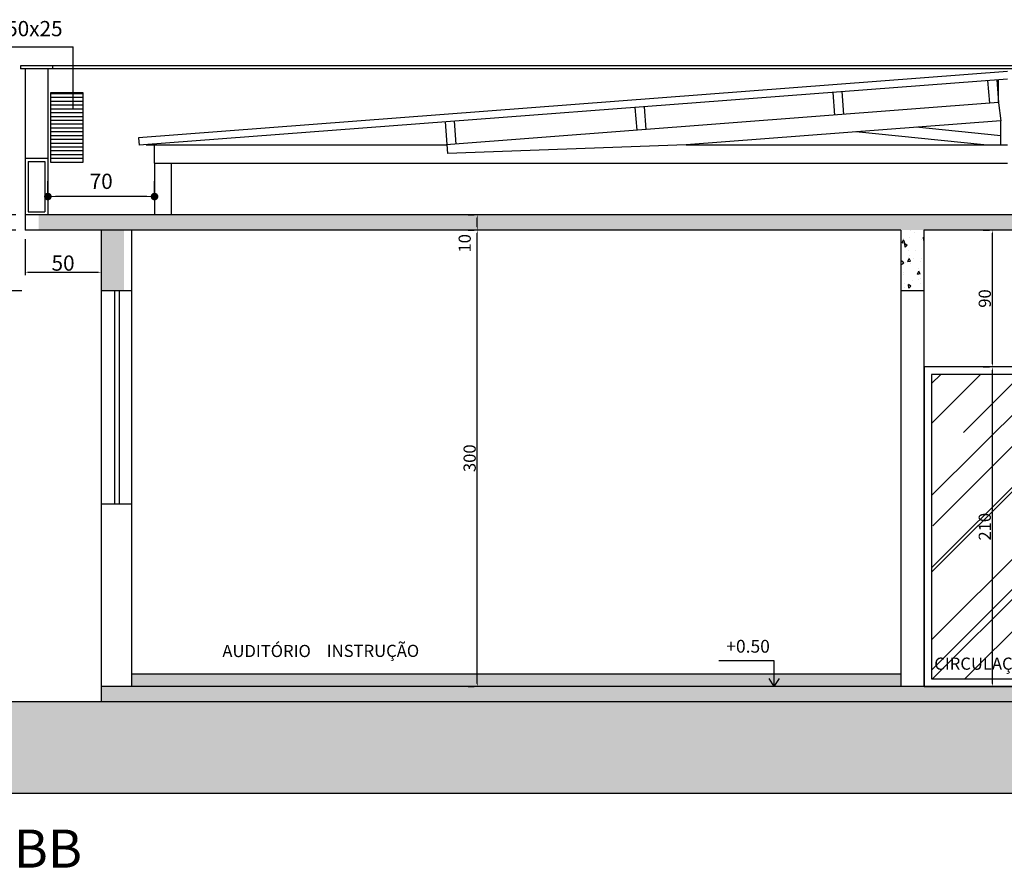
# Model space of a CAD drawing. Extents: x 26072 to 91486, y -24062 to -17093.
# Drawn here: x 41777 to 42423, y -22728 to -22171 of the extents above; entities that cross this region are included whole.
import ezdxf

# ---------------------------------------------------------------- set-up
doc = ezdxf.new("R2010")
doc.units = 0
doc.header["$LTSCALE"] = 20
doc.header["$MEASUREMENT"] = 0
doc.layers.get('0').update_dxf_attribs({"linetype": 'CONTINUOUS'})
doc.layers.get('DEFPOINTS').update_dxf_attribs({"linetype": 'CONTINUOUS'})
for name, color, linetype in [('01', 1, 'CONTINUOUS'), ('02', 2, 'CONTINUOUS'), ('04', 4, 'CONTINUOUS'), ('2', 2, 'CONTINUOUS'), ('4', 4, 'CONTINUOUS'), ('JANELAS', 2, 'CONTINUOUS')]:
    doc.layers.add(name, color=color, linetype=linetype)
doc.styles.add('ROMANS', font='romans.shx')
doc.styles.get("Standard").update_dxf_attribs({"font": 'complex.shx'})
doc.dimstyles.get("Standard").update_dxf_attribs({"dimscale": 5, "dimtxt": 2, "dimasz": 1, "dimexe": 2, "dimexo": 6, "dimgap": 1, "dimtad": 1, "dimdec": 0, "dimzin": 0, "dimdsep": 46, "dimtxsty": 'Standard', "dimblk1": 'DOT', "dimblk2": 'DOT', "dimsah": 1, "dimcen": 0, "dimclrd": 1, "dimclre": 1, "dimclrt": 2, "dimadec": 0, "dimazin": 0, "dimtfac": 5, "dimtdec": 0, "dimtofl": 0, "dimtmove": 2, "dimatfit": 3, "dimldrblk": 'DOT', "dimfxl": 1, "dimtolj": 1, "dimtzin": 0, "dimarcsym": 0})
pattern_1 = [(95, (-4074.735, -5415.27), (16.54656, 13.8842124), [2.25, -24.75]), (40, (-4074.735, -5415.27), (-18.899765, 13.0130445), [1.8, -19.8]), (145.4514, (-4073.356, -5414.114), (-2.353184, 26.8972585), [1.912206, -21.034263]), (91.1842, (-4078.977, -5411.028), (26.15079, 19.128413), [3.375, -37.125]), (141.6356, (-4076.798, -5409.434), (-0.83697, 40.49135), [2.868309, -31.55139]), (36.1842, (-4078.977, -5411.028), (-0.837002, 40.49135), [2.7, -29.7]), (66, (-4075.795, -5409.967), (21.203147, 4.121474), [2.25, -24.75]), (11, (-4075.795, -5409.967), (-10.221258, 20.544253), [1.8, -19.8]), (116.4514, (-4074.028, -5409.624), (10.9819085, 24.665719), [1.912206, -21.034263]), (82.5, (-4074.735, -5415.271), (-6.8037956, 7.3196945), [0, -19.56, 0, -20.1, 0, -19.875]), (52.5, (-4074.735, -5415.271), (-2.7861883, 13.9472835), [0, -11.46, 0, -19.11, 0, -7.575]), (12.5, (-4079.465, -5420.001), (11.802545, 10.8456229), [0, -7.5, 0, -23.4, 0, -31.05]), (2.5, (-4081.587, -5422.123), (10.2476995, 14.4947942), [0, -9.75, 0, -15.54, 0, -22.05])]

# ---------------------------------------------------------------- blocks, each defined once
blk = doc.blocks.new('*D841')
at = {"color": 1}
for p, q in [((42409.36, -22399.24), (42413.36, -22399.24)), ((42415.36, -22607.03), (42415.36, -22401.24)), ((42409.36, -22609.03), (42413.36, -22609.03))]:
    blk.add_line(p, q, dxfattribs=at)
for points in [[(42415.03, -22401.24), (42415.69, -22401.24), (42415.36, -22399.24)], [(42415.03, -22607.03), (42415.69, -22607.03), (42415.36, -22609.03)]]:
    blk.add_solid(points, dxfattribs=at)
at = {"layer": 'DEFPOINTS', "color": 0}
for p in [(42415.36, -22399.24), (42415.36, -22399.24), (42415.36, -22609.03)]:
    blk.add_point(p, dxfattribs=at)
at = {"color": 2, "insert": (42410.36, -22504.14), "char_height": 8, "attachment_point": 5, "rotation": 90}
blk.add_mtext('\\A1;210', dxfattribs=at)
blk = doc.blocks.new('_DOT')
at = {"color": 0, "linetype": 'ByBlock'}
blk.add_line((-0.5, 0), (-1, 0), dxfattribs=at)
at = {"color": 0, "linetype": 'ByBlock', "const_width": 0.5}
blk.add_lwpolyline([(-0.25, 0, 1), (0.25, 0, 1)], format="xyb", close=True, dxfattribs=at)
blk = doc.blocks.new('*D842')
at = {"color": 1}
for p, q in [((42409.36, -22309.33), (42413.36, -22309.33)), ((42415.36, -22397.24), (42415.36, -22311.33)), ((42409.36, -22399.24), (42413.36, -22399.24))]:
    blk.add_line(p, q, dxfattribs=at)
for points in [[(42415.03, -22311.33), (42415.69, -22311.33), (42415.36, -22309.33)], [(42415.03, -22397.24), (42415.69, -22397.24), (42415.36, -22399.24)]]:
    blk.add_solid(points, dxfattribs=at)
at = {"layer": 'DEFPOINTS', "color": 0}
for p in [(42415.36, -22309.33), (42415.36, -22309.33), (42415.36, -22399.24)]:
    blk.add_point(p, dxfattribs=at)
at = {"color": 2, "insert": (42410.36, -22354.29), "char_height": 8, "attachment_point": 5, "rotation": 90}
blk.add_mtext('\\A1;90', dxfattribs=at)
blk = doc.blocks.new('*D855')
at = {"color": 1, "lineweight": -2}
for p, q in [((41778.41, -22349.33), (41734.47, -22349.33)), ((41736.47, -22487.33), (41736.47, -22351.33)), ((41768.41, -22489.33), (41734.47, -22489.33))]:
    blk.add_line(p, q, dxfattribs=at)
at = {"color": 1, "lineweight": 25}
for points in [[(41736.14, -22351.33), (41736.81, -22351.33), (41736.47, -22349.33)], [(41736.14, -22487.33), (41736.81, -22487.33), (41736.47, -22489.33)]]:
    blk.add_solid(points, dxfattribs=at)
at = {"layer": 'DEFPOINTS', "color": 0, "lineweight": 25}
for p in [(41736.47, -22349.33), (41784.41, -22349.33), (41774.41, -22489.33)]:
    blk.add_point(p, dxfattribs=at)
at = {"color": 2, "lineweight": 25, "insert": (41731.47, -22419.33), "char_height": 8, "attachment_point": 5, "rotation": 90}
blk.add_mtext('\\A1;140', dxfattribs=at)
blk = doc.blocks.new('*D856')
at = {"color": 1, "lineweight": -2}
for p, q in [((41774.4, -22309.33), (41734.47, -22309.33)), ((41736.47, -22347.33), (41736.47, -22311.33)), ((41778.41, -22349.33), (41734.47, -22349.33))]:
    blk.add_line(p, q, dxfattribs=at)
at = {"color": 1, "lineweight": 25}
for points in [[(41736.14, -22311.33), (41736.81, -22311.33), (41736.47, -22309.33)], [(41736.14, -22347.33), (41736.81, -22347.33), (41736.47, -22349.33)]]:
    blk.add_solid(points, dxfattribs=at)
at = {"layer": 'DEFPOINTS', "color": 0, "lineweight": 25}
for p in [(41736.47, -22309.33), (41780.4, -22309.33), (41784.41, -22349.33)]:
    blk.add_point(p, dxfattribs=at)
at = {"color": 2, "lineweight": 25, "insert": (41731.47, -22329.33), "char_height": 8, "attachment_point": 5, "rotation": 90}
blk.add_mtext('\\A1;40', dxfattribs=at)
blk = doc.blocks.new('*D857')
at = {"color": 1}
for p, q in [((42071.23, -22309.33), (42075.23, -22309.33)), ((42077.23, -22607.03), (42077.23, -22311.33)), ((42071.23, -22609.03), (42075.23, -22609.03))]:
    blk.add_line(p, q, dxfattribs=at)
for points in [[(42076.9, -22311.33), (42077.56, -22311.33), (42077.23, -22309.33)], [(42076.9, -22607.03), (42077.56, -22607.03), (42077.23, -22609.03)]]:
    blk.add_solid(points, dxfattribs=at)
at = {"layer": 'DEFPOINTS', "color": 0}
for p in [(42077.23, -22309.33), (42077.23, -22309.33), (42077.23, -22609.03)]:
    blk.add_point(p, dxfattribs=at)
at = {"color": 2, "insert": (42072.23, -22459.18), "char_height": 8, "attachment_point": 5, "rotation": 90}
blk.add_mtext('\\A1;300', dxfattribs=at)
blk = doc.blocks.new('*D858')
at = {"color": 1}
for p, q in [((42071.23, -22299.33), (42075.23, -22299.33)), ((42077.23, -22307.33), (42077.23, -22301.33)), ((42071.23, -22309.33), (42075.23, -22309.33))]:
    blk.add_line(p, q, dxfattribs=at)
for points in [[(42076.9, -22301.33), (42077.56, -22301.33), (42077.23, -22299.33)], [(42076.9, -22307.33), (42077.56, -22307.33), (42077.23, -22309.33)]]:
    blk.add_solid(points, dxfattribs=at)
at = {"layer": 'DEFPOINTS', "color": 0}
for p in [(42077.23, -22299.33), (42077.23, -22299.33), (42077.23, -22309.33)]:
    blk.add_point(p, dxfattribs=at)
at = {"color": 2, "insert": (42068.99, -22318.05), "char_height": 8, "attachment_point": 5, "rotation": 90}
blk.add_mtext('\\A1;10', dxfattribs=at)
blk = doc.blocks.new('*D1575')
at = {"color": 1, "lineweight": -2}
for p, q in [((41780.4, -22315.33), (41780.4, -22339.04)), ((41830.34, -22315.33), (41830.34, -22339.04)), ((41782.4, -22337.04), (41828.34, -22337.04))]:
    blk.add_line(p, q, dxfattribs=at)
at = {"color": 1, "lineweight": 25}
for points in [[(41782.4, -22336.7), (41782.4, -22337.37), (41780.4, -22337.04)], [(41828.34, -22336.7), (41828.34, -22337.37), (41830.34, -22337.04)]]:
    blk.add_solid(points, dxfattribs=at)
at = {"layer": 'DEFPOINTS', "color": 0, "lineweight": 25}
for p in [(41780.4, -22309.33), (41830.34, -22309.33), (41830.34, -22337.04)]:
    blk.add_point(p, dxfattribs=at)
at = {"color": 2, "lineweight": 25, "insert": (41805.37, -22331.04), "char_height": 10, "attachment_point": 5}
blk.add_mtext('\\A1;50', dxfattribs=at)
blk = doc.blocks.new('*D1613')
at = {"color": 1, "lineweight": -2}
for p, q in [((41763.29, -22201.23), (41734.47, -22201.23)), ((41736.47, -22297.33), (41736.47, -22203.23)), ((41774.4, -22299.33), (41734.47, -22299.33))]:
    blk.add_line(p, q, dxfattribs=at)
at = {"color": 1, "lineweight": 25}
for points in [[(41736.14, -22203.23), (41736.81, -22203.23), (41736.47, -22201.23)], [(41736.14, -22297.33), (41736.81, -22297.33), (41736.47, -22299.33)]]:
    blk.add_solid(points, dxfattribs=at)
at = {"layer": 'DEFPOINTS', "color": 0, "lineweight": 25}
for p in [(41736.47, -22201.23), (41769.29, -22201.23), (41780.4, -22299.33)]:
    blk.add_point(p, dxfattribs=at)
at = {"color": 2, "lineweight": 25, "insert": (41731.47, -22250.28), "char_height": 8, "attachment_point": 5, "rotation": 90}
blk.add_mtext('\\A1;98', dxfattribs=at)
blk = doc.blocks.new('*D1616')
at = {"color": 1, "lineweight": -2}
for p, q in [((41774.4, -22299.33), (41734.47, -22299.33)), ((41736.47, -22301.33), (41736.47, -22307.33)), ((41774.4, -22309.33), (41734.47, -22309.33))]:
    blk.add_line(p, q, dxfattribs=at)
at = {"color": 1, "lineweight": 25}
for points in [[(41736.14, -22301.33), (41736.81, -22301.33), (41736.47, -22299.33)], [(41736.14, -22307.33), (41736.81, -22307.33), (41736.47, -22309.33)]]:
    blk.add_solid(points, dxfattribs=at)
at = {"layer": 'DEFPOINTS', "color": 0, "lineweight": 25}
for p in [(41780.4, -22299.33), (41736.47, -22309.33), (41780.4, -22309.33)]:
    blk.add_point(p, dxfattribs=at)
at = {"color": 2, "lineweight": 25, "insert": (41728.97, -22304.33), "char_height": 8, "attachment_point": 5, "rotation": 90}
blk.add_mtext('\\A1;10', dxfattribs=at)
blk = doc.blocks.new('DOT')
at = {"color": 0, "linetype": 'ByBlock', "lineweight": 0}
blk.add_line((-0.5, 0), (-1, 0), dxfattribs=at)
at = {"color": 0, "linetype": 'ByBlock', "lineweight": 0, "const_width": 0.5}
blk.add_lwpolyline([(-0.25, 0, 1), (0.25, 0, 1)], format="xyb", close=True, dxfattribs=at)
blk = doc.blocks.new('*D1745')
at = {"layer": '01', "color": 1}
for p, q in [((41795.4, -22287.34), (41795.4, -22277.34)), ((41865.4, -22287.34), (41865.4, -22277.34)), ((41860.4, -22287.34), (41800.4, -22287.34))]:
    blk.add_line(p, q, dxfattribs=at)
at = {"layer": 'DEFPOINTS', "color": 0}
for p in [(41795.4, -22287.34), (41795.4, -22299.33), (41865.4, -22299.33)]:
    blk.add_point(p, dxfattribs=at)
at = {"layer": '01', "color": 1, "xscale": 5, "yscale": 5, "zscale": 5, "rotation": 180}
blk.add_blockref('DOT', (41795.4, -22287.34), dxfattribs=at)
at = {"layer": '01', "color": 1, "xscale": 5, "yscale": 5, "zscale": 5}
blk.add_blockref('DOT', (41865.4, -22287.34), dxfattribs=at)
at = {"layer": '01', "color": 2, "insert": (41830.4, -22277.34), "char_height": 10, "attachment_point": 5}
blk.add_mtext('\\A1;70', dxfattribs=at)

msp = doc.modelspace()

# ---------------------------------------------------------------- hatches: boundary and pattern name
at = {"lineweight": 25}
h = msp.add_hatch(dxfattribs=at)
h.set_pattern_fill('ANSI31', color=1, scale=20, angle=135, style=0)
h.set_pattern_definition([(7e-15, (76067.9567, -6184.688), (4e-16, -2.5), [])])
h.paths.add_polyline_path([(41818.4, -22218.92), (41797.4, -22218.92), (41797.4, -22264.92), (41818.4, -22264.92)])
h = msp.add_hatch(dxfattribs=at)
h.set_pattern_fill('AR-CONC', color=2, scale=3, angle=45, style=0)
h.set_pattern_definition(pattern_1)
h.paths.add_polyline_path([(43070.28, -22299.33), (41789.402, -22299.33), (41789.402, -22309.33), (41830.34, -22309.33), (41830.34, -22349.33), (41845.34, -22349.33), (41845.34, -22309.33), (43000.34, -22309.33), (43000.34, -22349.33), (43020.34, -22349.33), (43020.34, -22309.33), (43070.28, -22309.33)])
h.paths.add_polyline_path([(43020.34, -22609.03), (41830.34, -22609.03), (41830.34, -22619.03), (43020.34, -22619.03)])
h = msp.add_hatch(dxfattribs=at)
h.set_pattern_fill('AR-CONC', color=2, scale=3, angle=45, style=0)
h.set_pattern_definition(pattern_1)
h.paths.add_polyline_path([(42535.34, -22309.33), (42520.34, -22309.33), (42520.34, -22349.33), (42535.34, -22349.33)])
h.paths.add_polyline_path([(42370.34, -22309.33), (42355.34, -22309.33), (42355.34, -22349.33), (42370.34, -22349.33)])
h = msp.add_hatch(dxfattribs=at)
h.set_pattern_fill('AR-SAND', color=1, scale=3, angle=135, style=0)
h.set_pattern_definition([(172.5, (7513.232, -5415.2707), (-3.95378137, -4.22103955), [0, -4.56, 0, -5.1, 0, -4.875]), (142.5, (7513.232, -5415.271), (-9.7409392, -2.2324125), [0, -2.46, 0, -4.11, 0, -1.575]), (102.5, (7515.841, -5417.88), (-6.61809715, 6.5940878), [0, -1.5, 0, -5.4, 0, -7.05]), (92.5, (7515.841, -5417.88), (-8.2387886, 4.5151265), [0, -0.75, 0, -3.54, 0, -4.05])])
h.paths.add_polyline_path([(41850.34, -22601.03), (41850.34, -22609.03), (42272.185, -22609.03), (42272.185, -22601.03)])
h.paths.add_polyline_path([(42272.185, -22601.03), (42272.185, -22609.03), (42355.34, -22609.03), (42355.34, -22601.03)])
h = msp.add_hatch(dxfattribs=at)
h.set_pattern_fill('EARTH', color=1, scale=80, angle=45, style=0)
h.set_pattern_definition([(45, (-4074.735, -5415.27), (2e-15, 28.284271), [20, -20]), (45, (-4080.038, -5409.967), (2e-15, 28.284271), [20, -20]), (45, (-4085.341, -5404.664), (2e-15, 28.284271), [20, -20]), (135, (-4085.341, -5401.129), (-28.284271, 4e-15), [20, -20]), (135, (-4080.038, -5395.825), (-28.284271, 4e-15), [20, -20]), (135, (-4074.735, -5390.522), (-28.284271, 4e-15), [20, -20])])
h.paths.add_polyline_path([(41633.856, -22619.03), (41633.856, -22679.03), (43152.175, -22679.03), (43152.175, -22619.03)])
at = {"layer": 'JANELAS', "lineweight": 0}
h = msp.add_hatch(dxfattribs=at)
h.set_pattern_fill('AR-RROOF', color=1, scale=50, angle=45, style=0)
h.set_pattern_definition([(45, (-4074.735, -5415.27), (42.426407, 113.137085), [750, -100, 250, -50]), (45, (-4045.39, -5350.57), (-82.37794, 11.66726), [150, -16.5, 300, -37.5]), (45, (-4087.11, -5367.54), (160.159686, 207.53584), [400, -70, 200, -50])])
h.paths.add_polyline_path([(42442.918, -22404.235), (42375.486, -22404.235), (42375.486, -22604.035), (42442.918, -22604.035)])
h.paths.add_polyline_path([(42515.345, -22429.21), (42515.345, -22404.235), (42447.913, -22404.235), (42447.913, -22604.035), (42515.345, -22604.035)])

# ---------------------------------------------------------------- linework, layer by layer
at = {"color": 1, "lineweight": 25}
for p, q in [((41712.487, -22189.064), (41811.964, -22189.064)), ((41811.964, -22229.515), (41811.964, -22189.064)), ((41830.34, -22349.33), (41830.34, -22489.33)), ((41839.098, -22349.33), (41839.098, -22489.33)), ((41842.098, -22349.33), (41842.098, -22489.33)), ((41850.34, -22349.33), (41850.34, -22489.33)), ((41633.856, -22679.03), (43152.175, -22679.03))]:
    msp.add_line(p, q, dxfattribs=at)
at = {"color": 4, "lineweight": 25}
for p, q in [((41777.4, -22201.417), (41777.4, -22203.417)), ((41798.4, -22201.417), (41777.4, -22201.417)), ((41798.4, -22203.417), (41777.4, -22203.417)), ((41780.4, -22203.417), (41780.4, -22309.33)), ((41795.4, -22203.417), (41795.4, -22299.33)), ((41798.4, -22201.417), (41798.4, -22203.417)), ((43070.28, -22299.33), (41780.4, -22299.33)), ((41985.34, -22309.33), (41780.4, -22309.33)), ((41830.34, -22309.33), (41830.34, -22349.33)), ((41850.34, -22309.33), (41850.34, -22349.33)), ((42355.34, -22309.33), (41985.34, -22309.33)), ((42355.34, -22309.33), (42355.34, -22609.03)), ((42520.34, -22309.33), (42370.34, -22309.33)), ((42370.34, -22309.33), (42370.34, -22609.03)), ((41850.34, -22349.33), (41830.34, -22349.33)), ((42370.34, -22349.33), (42355.34, -22349.33)), ((42370.34, -22349.33), (42355.34, -22349.33)), ((41830.34, -22489.33), (41830.34, -22619.03)), ((41850.34, -22489.33), (41830.34, -22489.33)), ((41850.34, -22489.33), (41850.34, -22609.03)), ((43020.34, -22609.03), (41830.34, -22609.03)), ((43152.175, -22619.03), (41633.856, -22619.03))]:
    msp.add_line(p, q, dxfattribs=at)
at = {"color": 2, "lineweight": 25}
for p, q in [((43052.28, -22201.417), (41798.4, -22201.417)), ((43052.28, -22203.417), (41798.4, -22203.417)), ((42357.181, -22314.826), (42357.181, -22314.826)), ((42361.895, -22309.356), (42361.895, -22309.356)), ((42369.323, -22315.142), (42369.323, -22315.142)), ((42370.34, -22314.138), (42370.083, -22313.96)), ((42370.292, -22316.165), (42370.096, -22313.924)), ((42370.292, -22316.165), (42370.34, -22316.125)), ((42359.883, -22330.03), (42360.798, -22327.975)), ((42359.966, -22327.215), (42359.966, -22327.215)), ((42360.422, -22323.071), (42360.422, -22323.071)), ((42361.636, -22329.724), (42360.784, -22328.012)), ((42361.136, -22325.982), (42361.136, -22325.982)), ((42364.578, -22322.764), (42364.578, -22322.764)), ((42359.883, -22330.03), (42361.649, -22329.687)), ((42359.967, -22328.773), (42359.967, -22328.773)), ((42366.77, -22334.535), (42366.77, -22334.535)), ((42367.364, -22336.711), (42367.364, -22336.711)), ((42367.845, -22340.953), (42367.845, -22340.953)), ((42357.372, -22346.92), (42357.372, -22346.92)), ((42362.753, -22342.721), (42362.753, -22342.721)), ((42375.486, -22429.21), (42375.486, -22604.035)), ((42272.185, -22592.149), (42235.897, -22592.149)), ((42272.185, -22609.03), (42272.185, -22592.149)), ((42355.34, -22601.03), (41850.34, -22601.03)), ((42272.185, -22609.03), (42268.849, -22603.696)), ((42272.185, -22609.03), (42275.52, -22603.696)), ((42375.486, -22604.035), (42442.918, -22604.035))]:
    msp.add_line(p, q, dxfattribs=at)
for points in [[(41818.4, -22264.92), (41797.4, -22264.92), (41797.4, -22218.92), (41818.4, -22218.92)], [(42370.491, -22609.03), (42520.34, -22609.03), (42520.34, -22399.24), (42370.491, -22399.24)]]:
    msp.add_lwpolyline(points, close=True, dxfattribs=at)
msp.add_lwpolyline([(42442.918, -22404.235), (42375.486, -22404.235), (42375.486, -22604.035), (42442.918, -22604.035)], dxfattribs=at)
at = {"layer": '01', "color": 2, "lineweight": 25}
for p, q in [((42056.834, -22253.351), (42057.229, -22253.351)), ((42214.389, -22253.351), (42425.34, -22253.351)), ((41876.4, -22265.351), (42425.34, -22265.351))]:
    msp.add_line(p, q, dxfattribs=at)
at = {"layer": '02', "lineweight": 25}
for p, q in [((41780.4, -22262.33), (41780.4, -22299.33)), ((41795.4, -22262.33), (41780.4, -22262.33))]:
    msp.add_line(p, q, dxfattribs=at)
at = {"layer": '2', "color": 2, "lineweight": 25}
for p, q in [((42425.34, -22205.145), (41854.973, -22248.713)), ((42425.34, -22210.159), (41855.354, -22253.698)), ((42412.215, -22211.162), (42413.358, -22226.117)), ((42418.198, -22210.705), (42419.34, -22225.661)), ((42419.34, -22225.661), (42419.34, -22210.618)), ((42316.561, -22218.468), (42317.703, -22233.424)), ((42310.578, -22218.925), (42311.721, -22233.881)), ((42419.34, -22225.661), (42056.834, -22253.351)), ((42180.722, -22228.845), (42181.864, -22243.8)), ((42186.704, -22228.388), (42187.847, -22243.343)), ((42419.34, -22225.787), (42420.998, -22237.695)), ((42062.067, -22237.908), (42063.21, -22252.864)), ((42420.981, -22237.57), (42214.389, -22253.351)), ((42420.998, -22253.351), (42420.998, -22237.695)), ((42056.085, -22238.365), (42057.662, -22259.011)), ((42420.998, -22247.454), (42365.287, -22241.811)), ((41854.973, -22248.713), (41855.354, -22253.698)), ((42409.75, -22253.351), (42325.691, -22244.835)), ((41859.9, -22253.351), (42057.229, -22253.351)), ((41865.4, -22265.351), (41865.4, -22253.351)), ((42214.389, -22253.351), (42057.662, -22259.011))]:
    msp.add_line(p, q, dxfattribs=at)
at = {"layer": '4', "lineweight": 25}
for p, q in [((41782.4, -22264.33), (41782.4, -22297.33)), ((41782.4, -22264.33), (41793.4, -22264.33)), ((41793.4, -22264.33), (41793.4, -22297.33)), ((41865.4, -22265.351), (41865.4, -22299.33)), ((41865.4, -22265.351), (41876.4, -22265.351)), ((41876.4, -22265.351), (41876.4, -22299.33)), ((41782.4, -22297.33), (41793.4, -22297.33))]:
    msp.add_line(p, q, dxfattribs=at)
at = {"layer": '4'}
msp.add_line((41782.4, -22297.33), (41793.4, -22297.33), dxfattribs=at)

# ---------------------------------------------------------------- texts
at = {"color": 2, "lineweight": 25, "style": 'ROMANS'}
for s, height, p in [('split 80x50x25', 10, (41715.39, -22182.067)), ('+0.50', 8.4, (42240.675, -22586.84))]:
    msp.add_text(s, height=height, dxfattribs=at).set_placement(p)
at = {"layer": '04', "lineweight": 25, "style": 'ROMANS'}
msp.add_text('CORTE BB', height=25, dxfattribs=at).set_placement((41656.13, -22728))
at = {"layer": '2', "color": 2, "lineweight": 25, "style": 'ROMANS'}
for s, p in [('AUDITÓRIO', (41909.927, -22589.736)), ('INSTRUÇÃO ', (41978.486, -22589.651)), ('CIRCULAÇÃO', (42377.213, -22598.058))]:
    msp.add_text(s, height=8, dxfattribs=at).set_placement(p)

# ---------------------------------------------------------------- dimensions: what is measured, and where the dimension line sits
at = {"color": 1, "lineweight": 25}
for base, p1, p2, picture, middle in [((41736.472, -22201.227), (41780.4, -22299.33), (41769.291, -22201.227), '*D1613', (41731.472, -22250.279)), ((41736.472, -22309.33), (41780.4, -22299.33), (41780.4, -22309.33), '*D1616', (41728.972, -22304.33)), ((41736.472, -22309.33), (41784.406, -22349.33), (41780.4, -22309.33), '*D856', (41731.472, -22329.33)), ((42077.229, -22309.33), (42077.229, -22609.03), (42077.229, -22309.33), '*D857', (42072.229, -22459.18)), ((42415.361, -22309.33), (42415.361, -22399.24), (42415.361, -22309.33), '*D842', (42410.361, -22354.285)), ((41736.472, -22349.33), (41774.406, -22489.33), (41784.406, -22349.33), '*D855', (41731.472, -22419.33)), ((42415.361, -22399.24), (42415.361, -22609.03), (42415.361, -22399.24), '*D841', (42410.361, -22504.135))]:
    dim = msp.add_linear_dim(base=base, p1=p1, p2=p2, angle=90, dimstyle='Standard', override={"dimscale": 1, "dimtxt": 8, "dimasz": 2, "dimzin": 12, "dimsah": 0, "dimtm": 1e-09}, dxfattribs=at)
    dim.commit()
    dim.dimension.update_dxf_attribs({"geometry": picture, "text_midpoint": middle})
dim = msp.add_linear_dim(base=(42077.229, -22299.33), p1=(42077.229, -22309.33), p2=(42077.229, -22299.33), angle=90, dimstyle='Standard', override={"dimscale": 1, "dimtxt": 8, "dimasz": 2, "dimzin": 12, "dimsah": 0, "dimtm": 1e-09}, dxfattribs=at)
dim.commit()
dim.dimension.update_dxf_attribs({"geometry": '*D858', "text_midpoint": (42068.993, -22318.046), "dimtype": 160})
at = {"color": 2, "lineweight": 25}
dim = msp.add_linear_dim(base=(41830.34, -22337.036), p1=(41780.4, -22309.33), p2=(41830.34, -22309.33), dimstyle='Standard', override={"dimscale": 1, "dimtxt": 10, "dimasz": 2, "dimzin": 12, "dimsah": 0, "dimtm": 1e-09}, dxfattribs=at)
dim.commit()
dim.dimension.update_dxf_attribs({"geometry": '*D1575', "text_midpoint": (41805.37, -22331.036)})
at = {"layer": '01', "color": 2, "lineweight": 25}
dim = msp.add_linear_dim(base=(41795.4, -22287.336), p1=(41865.4, -22299.33), p2=(41795.4, -22299.33), dimstyle='Standard', override={"dimblk1": 'DOT', "dimblk2": 'DOT', "dimfxlon": 1}, dxfattribs=at)
dim.commit()
dim.dimension.update_dxf_attribs({"geometry": '*D1745', "text_midpoint": (41830.4, -22277.336)})

doc.saveas('drawing.dxf')
